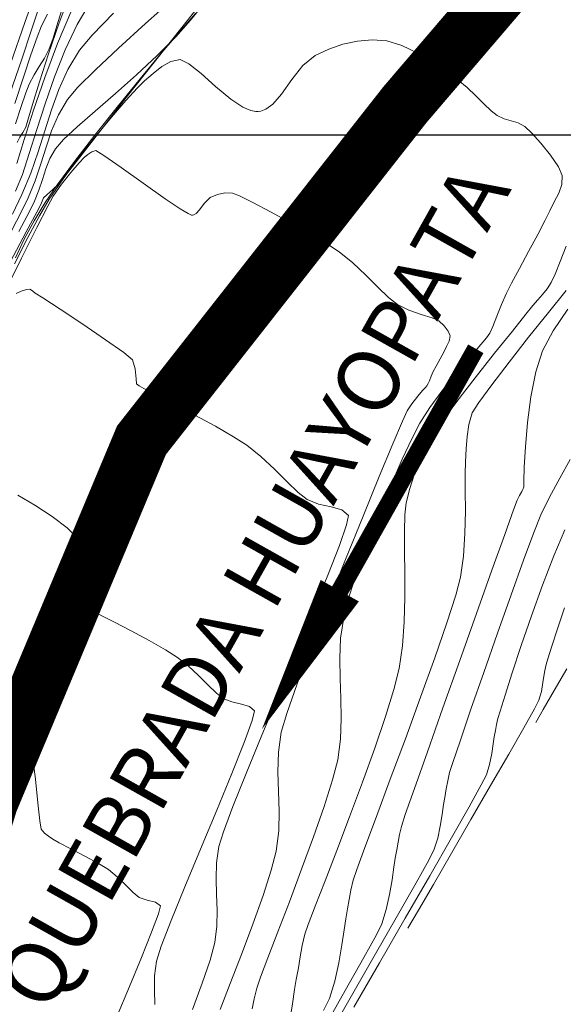
# Model space of a CAD drawing. Units: metres. Extents: x 760450 to 762184, y 8561000 to 8561902.
# Drawn here: x 760806 to 760825, y 8561169 to 8561204 of the extents above; entities that cross this region are included whole.
import ezdxf

# ---------------------------------------------------------------- set-up
doc = ezdxf.new("R2010")
doc.units = ezdxf.units.M
doc.header["$LTSCALE"] = 12.7
doc.header["$MEASUREMENT"] = 0
for name, color, linetype, lineweight in [('CONT-MJR', 84, 'Continuous', 9), ('CONT-MNR', 42, 'Continuous', 9), ('eje rio', 5, 'Continuous', 35)]:
    doc.layers.add(name, color=color, linetype=linetype, lineweight=lineweight)
doc.layers.add('COORD_LIN', color=8, linetype='Continuous')
doc.layers.add('COORD_TXT', color=7, linetype='Continuous')
doc.styles.add('ARIAL', font='ARIAL.TTF')

msp = doc.modelspace()

# ---------------------------------------------------------------- linework, layer by layer
at = {"layer": 'CONT-MJR'}
for p, q in [((760806.9753, 8561203.9979, 1350), (760807.4122, 8561205.1593, 1350)), ((760811.6482, 8561204.0952, 1345), (760812.2403, 8561204.833, 1345)), ((760806.5932, 8561202.8875, 1350), (760806.9753, 8561203.9979, 1350)), ((760811.1312, 8561203.5014, 1345), (760811.6482, 8561204.0952, 1345)), ((760810.4687, 8561202.8323, 1345), (760811.1312, 8561203.5014, 1345)), ((760806.2742, 8561201.894, 1350), (760806.5932, 8561202.8875, 1350)), ((760809.7309, 8561202.1468, 1345), (760810.4687, 8561202.8323, 1345)), ((760808.9727, 8561201.4745, 1345), (760809.7309, 8561202.1468, 1345)), ((760806.0268, 8561201.0836, 1350), (760806.2742, 8561201.894, 1350)), ((760808.2495, 8561200.8452, 1345), (760808.9727, 8561201.4745, 1345)), ((760805.8594, 8561200.5223, 1350), (760806.0268, 8561201.0836, 1350)), ((760807.6164, 8561200.2884, 1345), (760808.2495, 8561200.8452, 1345)), ((760805.7805, 8561200.2762, 1350), (760805.8594, 8561200.5223, 1350)), ((760805.5724, 8561199.919, 1350), (760805.6788, 8561200.0915, 1350)), ((760805.6788, 8561200.0915, 1350), (760805.7805, 8561200.2762, 1350)), ((760807.1284, 8561199.8337, 1345), (760807.6164, 8561200.2884, 1345)), ((760805.4731, 8561199.7334, 1350), (760805.5724, 8561199.919, 1350)), ((760806.8409, 8561199.511, 1345), (760807.1284, 8561199.8337, 1345)), ((760806.6409, 8561199.1571, 1345), (760806.8409, 8561199.511, 1345)), ((760806.4952, 8561198.7895, 1345), (760806.6409, 8561199.1571, 1345)), ((760806.3749, 8561198.4115, 1345), (760806.4952, 8561198.7895, 1345)), ((760806.2514, 8561198.0267, 1345), (760806.3749, 8561198.4115, 1345)), ((760806.0962, 8561197.6384, 1345), (760806.2514, 8561198.0267, 1345)), ((760805.9083, 8561197.2694, 1345), (760806.0962, 8561197.6384, 1345)), ((760805.5318, 8561196.5569, 1345), (760805.9083, 8561197.2694, 1345)), ((760805.4346, 8561194.3472, 1340), (760805.6131, 8561194.4344, 1340)), ((760805.6131, 8561194.4344, 1340), (760805.8079, 8561194.4873, 1340)), ((760805.8079, 8561194.4873, 1340), (760805.9283, 8561194.5004, 1340)), ((760805.9283, 8561194.5004, 1340), (760806.0261, 8561194.4412, 1340)), ((760806.0261, 8561194.4412, 1340), (760806.1209, 8561194.3628, 1340)), ((760806.1209, 8561194.3628, 1340), (760806.3834, 8561194.1917, 1340)), ((760806.3834, 8561194.1917, 1340), (760807.005, 8561193.7855, 1340)), ((760807.005, 8561193.7855, 1340), (760807.8107, 8561193.2532, 1340)), ((760825.1008, 8561193.7915, 1345), (760824.572, 8561193.0199, 1345)), ((760807.8107, 8561193.2532, 1340), (760808.6251, 8561192.7037, 1340)), ((760824.572, 8561193.0199, 1345), (760824.195, 8561192.3092, 1345)), ((760808.6251, 8561192.7037, 1340), (760809.273, 8561192.246, 1340)), ((760824.195, 8561192.3092, 1345), (760823.9529, 8561191.5534, 1345)), ((760809.273, 8561192.246, 1340), (760809.5793, 8561191.9891, 1340)), ((760809.5793, 8561191.9891, 1340), (760809.6847, 8561191.6622, 1340)), ((760809.6847, 8561191.6622, 1340), (760809.7204, 8561191.3044, 1340)), ((760809.7204, 8561191.3044, 1340), (760809.7277, 8561191.1296, 1340)), ((760823.9529, 8561191.5534, 1345), (760823.7774, 8561190.6722, 1345)), ((760809.7277, 8561191.1296, 1340), (760809.7707, 8561191.0899, 1340)), ((760809.7707, 8561191.0899, 1340), (760809.8176, 8561191.053, 1340)), ((760809.8176, 8561191.053, 1340), (760809.9907, 8561190.9644, 1340)), ((760809.9907, 8561190.9644, 1340), (760810.4394, 8561190.7341, 1340)), ((760810.4394, 8561190.7341, 1340), (760811.0736, 8561190.4045, 1340)), ((760823.7774, 8561190.6722, 1345), (760823.6578, 8561189.7534, 1345)), ((760811.0736, 8561190.4045, 1340), (760811.803, 8561190.018, 1340)), ((760811.803, 8561190.018, 1340), (760812.5375, 8561189.6171, 1340)), ((760812.5375, 8561189.6171, 1340), (760813.1869, 8561189.2441, 1340)), ((760823.6578, 8561189.7534, 1345), (760823.5833, 8561188.885, 1345)), ((760813.1869, 8561189.2441, 1340), (760813.6611, 8561188.9416, 1340)), ((760813.6611, 8561188.9416, 1340), (760814.1589, 8561188.5414, 1340)), ((760823.5833, 8561188.885, 1345), (760823.5431, 8561188.1549, 1345)), ((760814.1589, 8561188.5414, 1340), (760814.6417, 8561188.0889, 1340)), ((760814.6417, 8561188.0889, 1340), (760815.0904, 8561187.6432, 1340)), ((760823.5431, 8561188.1549, 1345), (760823.5265, 8561187.6507, 1345)), ((760815.0904, 8561187.6432, 1340), (760815.4862, 8561187.263, 1340)), ((760823.5228, 8561187.4605, 1345), (760823.496, 8561187.3699, 1345)), ((760823.5265, 8561187.6507, 1345), (760823.5228, 8561187.4605, 1345)), ((760815.4862, 8561187.263, 1340), (760815.81, 8561187.0073, 1340)), ((760823.3688, 8561187.1477, 1345), (760823.2878, 8561186.9881, 1345)), ((760823.4543, 8561187.2983, 1345), (760823.3688, 8561187.1477, 1345)), ((760823.496, 8561187.3699, 1345), (760823.4543, 8561187.2983, 1345)), ((760815.81, 8561187.0073, 1340), (760816.2152, 8561186.8464, 1340)), ((760816.2152, 8561186.8464, 1340), (760816.6611, 8561186.7474, 1340)), ((760816.6611, 8561186.7474, 1340), (760817.0487, 8561186.6346, 1340)), ((760823.2878, 8561186.9881, 1345), (760823.1599, 8561186.639, 1345)), ((760817.0487, 8561186.6346, 1340), (760817.2793, 8561186.4324, 1340)), ((760817.2793, 8561186.4324, 1340), (760817.2131, 8561186.1022, 1340)), ((760823.1599, 8561186.639, 1345), (760822.8451, 8561185.7624, 1345)), ((760817.2131, 8561186.1022, 1340), (760816.9547, 8561185.3668, 1340)), ((760822.8451, 8561185.7624, 1345), (760822.3897, 8561184.4885, 1345)), ((760816.9547, 8561185.3668, 1340), (760816.5446, 8561184.3118, 1340)), ((760816.5446, 8561184.3118, 1340), (760816.0233, 8561183.0228, 1340)), ((760822.3897, 8561184.4885, 1345), (760821.84, 8561182.947, 1345)), ((760816.0233, 8561183.0228, 1340), (760815.4312, 8561181.5853, 1340)), ((760821.84, 8561182.947, 1345), (760821.2427, 8561181.2681, 1345)), ((760815.4312, 8561181.5853, 1340), (760814.8089, 8561180.085, 1340)), ((760821.2427, 8561181.2681, 1345), (760820.644, 8561179.5815, 1345)), ((760814.8089, 8561180.085, 1340), (760814.1968, 8561178.6075, 1340)), ((760820.644, 8561179.5815, 1345), (760820.0904, 8561178.0173, 1345)), ((760814.1968, 8561178.6075, 1340), (760813.6352, 8561177.2383, 1340)), ((760820.0904, 8561178.0173, 1345), (760819.6284, 8561176.7054, 1345)), ((760813.6352, 8561177.2383, 1340), (760813.1648, 8561176.063, 1340)), ((760819.6284, 8561176.7054, 1345), (760819.3043, 8561175.7758, 1345)), ((760813.1648, 8561176.063, 1340), (760812.8259, 8561175.1674, 1340)), ((760819.3043, 8561175.7758, 1345), (760819.1646, 8561175.3584, 1345)), ((760812.8259, 8561175.1674, 1340), (760812.6591, 8561174.6368, 1340)), ((760819.1646, 8561175.3584, 1345), (760819.0968, 8561175.0721, 1345)), ((760819.0458, 8561174.796, 1345), (760819, 8561174.5184, 1345)), ((760819.0968, 8561175.0721, 1345), (760819.0458, 8561174.796, 1345)), ((760812.6591, 8561174.6368, 1340), (760812.5785, 8561174.0591, 1340)), ((760819, 8561174.5184, 1345), (760818.9476, 8561174.2279, 1345)), ((760812.5785, 8561174.0591, 1340), (760812.5627, 8561173.4931, 1340)), ((760818.9476, 8561174.2279, 1345), (760818.8959, 8561173.9054, 1345)), ((760818.8959, 8561173.9054, 1345), (760818.8304, 8561173.4556, 1345)), ((760812.5627, 8561173.4931, 1340), (760812.58, 8561172.9327, 1340)), ((760818.8304, 8561173.4556, 1345), (760818.7431, 8561172.9326, 1345)), ((760812.58, 8561172.9327, 1340), (760812.5988, 8561172.3717, 1340)), ((760818.7431, 8561172.9326, 1345), (760818.6256, 8561172.3908, 1345)), ((760812.5988, 8561172.3717, 1340), (760812.5876, 8561171.804, 1340)), ((760818.6256, 8561172.3908, 1345), (760818.4697, 8561171.8842, 1345)), ((760812.5876, 8561171.804, 1340), (760812.5148, 8561171.2234, 1340)), ((760818.4697, 8561171.8842, 1345), (760818.2727, 8561171.4944, 1345)), ((760818.2727, 8561171.4944, 1345), (760817.8245, 8561170.6801, 1345)), ((760812.5148, 8561171.2234, 1340), (760812.3468, 8561170.5915, 1340)), ((760812.3468, 8561170.5915, 1340), (760812.0684, 8561169.764, 1340)), ((760817.8245, 8561170.6801, 1345), (760817.1618, 8561169.5035, 1345)), ((760812.0684, 8561169.764, 1340), (760811.7239, 8561168.8281, 1340)), ((760817.1618, 8561169.5035, 1345), (760816.3209, 8561168.0267, 1345))]:
    msp.add_line(p, q, dxfattribs=at)
at = {"layer": 'CONT-MNR'}
for p, q in [((760805.7485, 8561204.0027, 1354), (760806.2224, 8561205.3707, 1354)), ((760811.3859, 8561203.8942, 1344), (760812.3613, 8561205.1108, 1344)), ((760805.995, 8561203.7805, 1353), (760806.319, 8561204.7396, 1353)), ((760806.9375, 8561204.0492, 1351), (760807.205, 8561204.9105, 1351)), ((760807.6167, 8561203.9426, 1348), (760808.1165, 8561204.7772, 1348)), ((760810.0458, 8561203.9684, 1346), (760811.0818, 8561204.8937, 1346)), ((760806.3408, 8561203.8918, 1352), (760806.5514, 8561204.306, 1352)), ((760806.9151, 8561203.2604, 1349), (760807.4202, 8561204.4585, 1349)), ((760808.1411, 8561203.5597, 1347), (760808.9054, 8561204.3458, 1347)), ((760811.3011, 8561203.7227, 1343), (760811.834, 8561204.3239, 1343)), ((760805.2418, 8561202.5317, 1354), (760805.7485, 8561204.0027, 1354)), ((760806.1832, 8561203.4893, 1352), (760806.3408, 8561203.8918, 1352)), ((760806.7398, 8561203.4107, 1351), (760806.9375, 8561204.0492, 1351)), ((760807.1817, 8561203.0287, 1348), (760807.6167, 8561203.9426, 1348)), ((760809.086, 8561203.0975, 1346), (760810.0458, 8561203.9684, 1346)), ((760810.364, 8561202.6038, 1344), (760811.3859, 8561203.8942, 1344)), ((760805.6234, 8561202.6685, 1353), (760805.995, 8561203.7805, 1353)), ((760807.6913, 8561203.0218, 1347), (760808.1411, 8561203.5597, 1347)), ((760810.623, 8561202.925, 1343), (760811.3011, 8561203.7227, 1343)), ((760805.9663, 8561202.8602, 1352), (760806.1832, 8561203.4893, 1352)), ((760806.4584, 8561202.046, 1349), (760806.9151, 8561203.2604, 1349)), ((760806.6174, 8561203.0667, 1351), (760806.7398, 8561203.4107, 1351)), ((760816.5767, 8561203.0605, 1342), (760817.0815, 8561203.2335, 1342)), ((760817.0815, 8561203.2335, 1342), (760817.5998, 8561203.3451, 1342)), ((760817.5998, 8561203.3451, 1342), (760818.1228, 8561203.3869, 1342)), ((760818.1228, 8561203.3869, 1342), (760818.6418, 8561203.3502, 1342)), ((760818.6418, 8561203.3502, 1342), (760819.1839, 8561203.1909, 1342)), ((760819.1839, 8561203.1909, 1342), (760819.753, 8561202.9107, 1342)), ((760805.6991, 8561202.0554, 1352), (760805.9663, 8561202.8602, 1352)), ((760806.4432, 8561202.7417, 1351), (760806.6174, 8561203.0667, 1351)), ((760806.8025, 8561202.0733, 1348), (760807.1817, 8561203.0287, 1348)), ((760807.2804, 8561202.3319, 1347), (760807.6913, 8561203.0218, 1347)), ((760808.2628, 8561202.3265, 1346), (760809.086, 8561203.0975, 1346)), ((760809.8527, 8561201.9948, 1343), (760810.623, 8561202.925, 1343)), ((760815.6575, 8561202.4741, 1342), (760816.0939, 8561202.8347, 1342)), ((760816.0939, 8561202.8347, 1342), (760816.5767, 8561203.0605, 1342)), ((760819.753, 8561202.9107, 1342), (760820.3055, 8561202.5699, 1342)), ((760805.2166, 8561201.4606, 1353), (760805.6234, 8561202.6685, 1353)), ((760806.2591, 8561202.4408, 1351), (760806.4432, 8561202.7417, 1351)), ((760809.3642, 8561201.3315, 1344), (760810.364, 8561202.6038, 1344)), ((760810.6295, 8561202.4397, 1342), (760810.9534, 8561202.621, 1342)), ((760810.9534, 8561202.621, 1342), (760811.2839, 8561202.6869, 1342)), ((760811.2839, 8561202.6869, 1342), (760811.5893, 8561202.5405, 1342)), ((760811.5893, 8561202.5405, 1342), (760812.0271, 8561202.1847, 1342)), ((760815.2661, 8561201.9718, 1342), (760815.6575, 8561202.4741, 1342)), ((760820.3055, 8561202.5699, 1342), (760820.7981, 8561202.229, 1342)), ((760805.9069, 8561201.8126, 1351), (760806.0766, 8561202.1394, 1351)), ((760806.0766, 8561202.1394, 1351), (760806.2591, 8561202.4408, 1351)), ((760806.9569, 8561201.6212, 1347), (760807.2804, 8561202.3319, 1347)), ((760807.6361, 8561201.7009, 1346), (760808.2628, 8561202.3265, 1346)), ((760810.0152, 8561201.9299, 1342), (760810.3156, 8561202.1927, 1342)), ((760810.3156, 8561202.1927, 1342), (760810.6295, 8561202.4397, 1342)), ((760812.0271, 8561202.1847, 1342), (760812.5454, 8561201.7277, 1342)), ((760820.7981, 8561202.229, 1342), (760821.1874, 8561201.9485, 1342)), ((760805.3908, 8561201.1253, 1352), (760805.6991, 8561202.0554, 1352)), ((760805.7888, 8561201.5065, 1351), (760805.9069, 8561201.8126, 1351)), ((760806.0584, 8561200.8835, 1349), (760806.4584, 8561202.046, 1349)), ((760806.4698, 8561201.1143, 1348), (760806.8025, 8561202.0733, 1348)), ((760809.0431, 8561200.9961, 1343), (760809.8527, 8561201.9948, 1343)), ((760809.7583, 8561201.674, 1342), (760810.0152, 8561201.9299, 1342)), ((760814.8896, 8561201.4497, 1342), (760815.2661, 8561201.9718, 1342)), ((760821.1874, 8561201.9485, 1342), (760821.5087, 8561201.6891, 1342)), ((760805.6223, 8561201.0177, 1351), (760805.7888, 8561201.5065, 1351)), ((760806.6921, 8561200.8933, 1347), (760806.9569, 8561201.6212, 1347)), ((760807.2661, 8561201.2664, 1346), (760807.6361, 8561201.7009, 1346)), ((760809.3513, 8561201.227, 1342), (760809.7583, 8561201.674, 1342)), ((760812.5454, 8561201.7277, 1342), (760813.0918, 8561201.2779, 1342)), ((760814.5789, 8561201.0995, 1342), (760814.8896, 8561201.4497, 1342)), ((760821.5087, 8561201.6891, 1342), (760821.8192, 8561201.3965, 1342)), ((760806.1744, 8561200.1895, 1348), (760806.4698, 8561201.1143, 1348)), ((760806.9454, 8561200.716, 1346), (760807.2661, 8561201.2664, 1346)), ((760808.4552, 8561200.1692, 1344), (760809.3642, 8561201.3315, 1344)), ((760808.8385, 8561200.6341, 1342), (760809.3513, 8561201.227, 1342)), ((760813.0918, 8561201.2779, 1342), (760813.5143, 8561200.9959, 1342)), ((760814.3303, 8561200.917, 1342), (760814.5789, 8561201.0995, 1342)), ((760821.8192, 8561201.3965, 1342), (760822.108, 8561201.1079, 1342)), ((760822.108, 8561201.1079, 1342), (760822.3646, 8561200.8607, 1342)), ((760805.416, 8561200.3944, 1351), (760805.6223, 8561201.0177, 1351)), ((760805.7237, 8561199.8412, 1349), (760806.0584, 8561200.8835, 1349)), ((760806.4573, 8561200.1517, 1347), (760806.6921, 8561200.8933, 1347)), ((760806.7015, 8561200.1469, 1346), (760806.9454, 8561200.716, 1346)), ((760808.2475, 8561199.993, 1343), (760809.0431, 8561200.9961, 1343)), ((760813.5143, 8561200.9959, 1342), (760813.8051, 8561200.8662, 1342)), ((760813.8051, 8561200.8662, 1342), (760813.9803, 8561200.8317, 1342)), ((760813.9803, 8561200.8317, 1342), (760814.061, 8561200.8326, 1342)), ((760814.061, 8561200.8326, 1342), (760814.1535, 8561200.8482, 1342)), ((760814.1535, 8561200.8482, 1342), (760814.3303, 8561200.917, 1342)), ((760822.3646, 8561200.8607, 1342), (760822.5782, 8561200.6921, 1342)), ((760808.2642, 8561199.9406, 1342), (760808.8385, 8561200.6341, 1342)), ((760822.5782, 8561200.6921, 1342), (760822.8241, 8561200.5801, 1342)), ((760822.8241, 8561200.5801, 1342), (760823.0802, 8561200.5074, 1342)), ((760823.0802, 8561200.5074, 1342), (760823.3315, 8561200.4302, 1342)), ((760823.3315, 8561200.4302, 1342), (760823.5628, 8561200.3049, 1342)), ((760805.9072, 8561199.3367, 1348), (760806.1744, 8561200.1895, 1348)), ((760806.2238, 8561199.3996, 1347), (760806.4573, 8561200.1517, 1347)), ((760806.5032, 8561199.5628, 1346), (760806.7015, 8561200.1469, 1346)), ((760807.7056, 8561199.2087, 1344), (760808.4552, 8561200.1692, 1344)), ((760823.5628, 8561200.3049, 1342), (760823.8057, 8561200.078, 1342)), ((760823.8057, 8561200.078, 1342), (760824.1371, 8561199.7114, 1342)), ((760805.4627, 8561198.9875, 1349), (760805.7237, 8561199.8412, 1349)), ((760807.5188, 8561199.0495, 1343), (760808.2475, 8561199.993, 1343)), ((760807.6727, 8561199.1919, 1342), (760808.2642, 8561199.9406, 1342)), ((760824.1371, 8561199.7114, 1342), (760824.4802, 8561199.2827, 1342)), ((760805.659, 8561198.5938, 1348), (760805.9072, 8561199.3367, 1348)), ((760805.9628, 8561198.6408, 1347), (760806.2238, 8561199.3996, 1347)), ((760806.3194, 8561198.9675, 1346), (760806.5032, 8561199.5628, 1346)), ((760807.8619, 8561199.1951, 1341), (760807.9932, 8561199.3088, 1341)), ((760807.9932, 8561199.3088, 1341), (760808.1316, 8561199.4036, 1341)), ((760808.1316, 8561199.4036, 1341), (760808.2745, 8561199.4414, 1341)), ((760808.2745, 8561199.4414, 1341), (760808.5628, 8561199.2682, 1341)), ((760806.119, 8561198.3649, 1346), (760806.3194, 8561198.9675, 1346)), ((760806.9101, 8561198.2296, 1343), (760807.5188, 8561199.0495, 1343)), ((760807.1083, 8561198.4333, 1342), (760807.6727, 8561199.1919, 1342)), ((760807.1839, 8561198.542, 1344), (760807.7056, 8561199.2087, 1344)), ((760807.3874, 8561198.6641, 1341), (760807.6828, 8561199.0079, 1341)), ((760807.6828, 8561199.0079, 1341), (760807.8619, 8561199.1951, 1341)), ((760808.5628, 8561199.2682, 1341), (760809.1772, 8561198.8384, 1341)), ((760824.4802, 8561199.2827, 1342), (760824.7581, 8561198.8696, 1342)), ((760805.6458, 8561197.8785, 1347), (760805.9628, 8561198.6408, 1347)), ((760807.0527, 8561198.2427, 1341), (760807.3874, 8561198.6641, 1341)), ((760809.1772, 8561198.8384, 1341), (760809.959, 8561198.2816, 1341)), ((760824.7581, 8561198.8696, 1342), (760824.894, 8561198.5497, 1342)), ((760805.4206, 8561197.9985, 1348), (760805.659, 8561198.5938, 1348)), ((760805.871, 8561197.7585, 1346), (760806.119, 8561198.3649, 1346)), ((760806.6153, 8561197.71, 1342), (760807.1083, 8561198.4333, 1342)), ((760806.747, 8561198.0568, 1344), (760806.959, 8561198.2609, 1344)), ((760806.959, 8561198.2609, 1344), (760807.1839, 8561198.542, 1344)), ((760809.959, 8561198.2816, 1341), (760810.7491, 8561197.727, 1341)), ((760824.894, 8561198.5497, 1342), (760824.8799, 8561198.2398, 1342)), ((760806.4744, 8561197.5973, 1343), (760806.9101, 8561198.2296, 1343)), ((760806.5337, 8561197.8687, 1344), (760806.747, 8561198.0568, 1344)), ((760806.7561, 8561197.8227, 1341), (760807.0527, 8561198.2427, 1341)), ((760812.6069, 8561197.8744, 1341), (760812.8759, 8561197.9321, 1341)), ((760812.8759, 8561197.9321, 1341), (760813.1464, 8561197.9268, 1341)), ((760813.1464, 8561197.9268, 1341), (760813.3991, 8561197.828, 1341)), ((760824.771, 8561197.9276, 1342), (760824.6145, 8561197.6115, 1342)), ((760824.8799, 8561198.2398, 1342), (760824.771, 8561197.9276, 1342)), ((760805.3054, 8561197.1767, 1347), (760805.6458, 8561197.8785, 1347)), ((760805.6326, 8561197.2755, 1346), (760805.871, 8561197.7585, 1346)), ((760806.0772, 8561196.9365, 1343), (760806.4744, 8561197.5973, 1343)), ((760806.2676, 8561197.1208, 1342), (760806.6153, 8561197.71, 1342)), ((760806.3213, 8561197.5184, 1344), (760806.3651, 8561197.6396, 1344)), ((760806.3651, 8561197.6396, 1344), (760806.4157, 8561197.7555, 1344)), ((760806.4157, 8561197.7555, 1344), (760806.5337, 8561197.8687, 1344)), ((760806.564, 8561197.4661, 1341), (760806.7561, 8561197.8227, 1341)), ((760810.7491, 8561197.727, 1341), (760811.2803, 8561197.3718, 1341)), ((760811.9766, 8561197.3343, 1341), (760812.1337, 8561197.5518, 1341)), ((760812.1337, 8561197.5518, 1341), (760812.352, 8561197.7661, 1341)), ((760812.352, 8561197.7661, 1341), (760812.6069, 8561197.8744, 1341)), ((760813.3991, 8561197.828, 1341), (760813.8768, 8561197.5939, 1341)), ((760813.8768, 8561197.5939, 1341), (760814.5028, 8561197.2655, 1341)), ((760824.6145, 8561197.6115, 1342), (760824.4576, 8561197.2901, 1342)), ((760805.2712, 8561196.5809, 1346), (760805.6326, 8561197.2755, 1346)), ((760805.7992, 8561196.5434, 1344), (760806.1803, 8561197.254, 1344)), ((760806.178, 8561196.7049, 1341), (760806.564, 8561197.4661, 1341)), ((760806.1803, 8561197.254, 1344), (760806.3213, 8561197.5184, 1344)), ((760811.2803, 8561197.3718, 1341), (760811.5665, 8561197.2006, 1341)), ((760811.5665, 8561197.2006, 1341), (760811.6847, 8561197.1472, 1341)), ((760811.7658, 8561197.1523, 1341), (760811.8545, 8561197.2032, 1341)), ((760811.8545, 8561197.2032, 1341), (760811.9766, 8561197.3343, 1341)), ((760814.5028, 8561197.2655, 1341), (760815.2001, 8561196.8841, 1341)), ((760824.4576, 8561197.2901, 1342), (760824.2934, 8561196.9573, 1342)), ((760805.7275, 8561196.2807, 1343), (760806.0772, 8561196.9365, 1343)), ((760805.8523, 8561196.3433, 1342), (760806.2676, 8561197.1208, 1342)), ((760811.6847, 8561197.1472, 1341), (760811.7183, 8561197.1419, 1341)), ((760811.7183, 8561197.1419, 1341), (760811.7658, 8561197.1523, 1341)), ((760815.2001, 8561196.8841, 1341), (760815.8919, 8561196.4905, 1341)), ((760824.2934, 8561196.9573, 1342), (760824.0235, 8561196.4488, 1342)), ((760805.2194, 8561195.4633, 1344), (760805.7992, 8561196.5434, 1344)), ((760805.6313, 8561195.609, 1341), (760806.178, 8561196.7049, 1341)), ((760805.3817, 8561195.4127, 1342), (760805.8523, 8561196.3433, 1342)), ((760805.4098, 8561195.6257, 1343), (760805.7275, 8561196.2807, 1343)), ((760815.8919, 8561196.4905, 1341), (760816.5014, 8561196.1259, 1341)), ((760824.0235, 8561196.4488, 1342), (760823.6987, 8561195.8498, 1342)), ((760816.5014, 8561196.1259, 1341), (760816.9516, 8561195.8314, 1341)), ((760816.9516, 8561195.8314, 1341), (760817.4319, 8561195.4438, 1341)), ((760823.6987, 8561195.8498, 1342), (760823.3702, 8561195.2457, 1342)), ((760825.0383, 8561196.0352, 1343), (760824.8249, 8561195.4872, 1343)), ((760804.9574, 8561194.2484, 1341), (760805.6313, 8561195.609, 1341)), ((760817.4319, 8561195.4438, 1341), (760817.8959, 8561195.0064, 1341)), ((760824.8249, 8561195.4872, 1343), (760824.6426, 8561195.0343, 1343)), ((760823.3702, 8561195.2457, 1342), (760823.089, 8561194.7217, 1342)), ((760817.8959, 8561195.0064, 1341), (760818.3277, 8561194.575, 1341)), ((760824.6426, 8561195.0343, 1343), (760824.5041, 8561194.7412, 1343)), ((760818.3277, 8561194.575, 1341), (760818.7113, 8561194.2054, 1341)), ((760823.089, 8561194.7217, 1342), (760822.9061, 8561194.3632, 1342)), ((760824.3554, 8561194.5192, 1343), (760824.1939, 8561194.3196, 1343)), ((760824.5041, 8561194.7412, 1343), (760824.3554, 8561194.5192, 1343)), ((760825.0326, 8561194.4565, 1344), (760824.4017, 8561193.6712, 1344)), ((760818.7113, 8561194.2054, 1341), (760819.0306, 8561193.9533, 1341)), ((760822.9061, 8561194.3632, 1342), (760822.7306, 8561193.9585, 1342)), ((760824.0245, 8561194.1245, 1343), (760823.8519, 8561193.9163, 1343)), ((760824.1939, 8561194.3196, 1343), (760824.0245, 8561194.1245, 1343)), ((760819.0306, 8561193.9533, 1341), (760819.4331, 8561193.7596, 1341)), ((760819.4331, 8561193.7596, 1341), (760819.8743, 8561193.6066, 1341)), ((760822.7306, 8561193.9585, 1342), (760822.5637, 8561193.5365, 1342)), ((760823.8519, 8561193.9163, 1343), (760823.6048, 8561193.6087, 1343)), ((760819.8743, 8561193.6066, 1341), (760820.2615, 8561193.4824, 1341)), ((760820.2615, 8561193.4824, 1341), (760820.5024, 8561193.3746, 1341)), ((760820.5024, 8561193.3746, 1341), (760820.6838, 8561193.2029, 1341)), ((760822.5637, 8561193.5365, 1342), (760822.42, 8561193.172, 1342)), ((760823.6048, 8561193.6087, 1343), (760823.1205, 8561193.008, 1343)), ((760824.4017, 8561193.6712, 1344), (760823.6989, 8561192.7896, 1344)), ((760820.6838, 8561193.2029, 1341), (760820.8334, 8561193.0048, 1341)), ((760820.8334, 8561193.0048, 1341), (760820.9065, 8561192.8417, 1341)), ((760822.42, 8561193.172, 1342), (760822.3136, 8561192.9398, 1342)), ((760823.1205, 8561193.008, 1343), (760822.4885, 8561192.2195, 1343)), ((760820.8692, 8561192.6528, 1341), (760820.774, 8561192.4592, 1341)), ((760820.9065, 8561192.8417, 1341), (760820.8692, 8561192.6528, 1341)), ((760822.1949, 8561192.7688, 1342), (760822.0645, 8561192.6149, 1342)), ((760822.3136, 8561192.9398, 1342), (760822.1949, 8561192.7688, 1342)), ((760823.6989, 8561192.7896, 1344), (760823.0004, 8561191.9015, 1344)), ((760820.6863, 8561192.2861, 1341), (760820.5436, 8561192.0219, 1341)), ((760820.774, 8561192.4592, 1341), (760820.6863, 8561192.2861, 1341)), ((760821.9291, 8561192.4536, 1342), (760821.7674, 8561192.2645, 1342)), ((760822.0645, 8561192.6149, 1342), (760821.9291, 8561192.4536, 1342)), ((760820.5436, 8561192.0219, 1341), (760820.3984, 8561191.7543, 1341)), ((760821.7674, 8561192.2645, 1342), (760821.4551, 8561191.9035, 1342)), ((760822.4885, 8561192.2195, 1343), (760821.7984, 8561191.3481, 1343)), ((760820.3984, 8561191.7543, 1341), (760820.303, 8561191.5706, 1341)), ((760821.4551, 8561191.9035, 1342), (760821.0483, 8561191.4199, 1342)), ((760823.0004, 8561191.9015, 1344), (760822.3822, 8561191.0964, 1344)), ((760820.229, 8561191.3989, 1341), (760820.1624, 8561191.2314, 1341)), ((760820.303, 8561191.5706, 1341), (760820.229, 8561191.3989, 1341)), ((760821.0483, 8561191.4199, 1342), (760820.603, 8561190.8628, 1342)), ((760821.7984, 8561191.3481, 1343), (760821.1398, 8561190.4991, 1343)), ((760819.922, 8561190.8938, 1341), (760819.7456, 8561190.6855, 1341)), ((760820.0063, 8561190.9908, 1341), (760819.922, 8561190.8938, 1341)), ((760820.0663, 8561191.0637, 1341), (760820.0063, 8561190.9908, 1341)), ((760820.1231, 8561191.1384, 1341), (760820.0663, 8561191.0637, 1341)), ((760820.1624, 8561191.2314, 1341), (760820.1231, 8561191.1384, 1341)), ((760822.3822, 8561191.0964, 1344), (760821.9205, 8561190.4643, 1344)), ((760819.7456, 8561190.6855, 1341), (760819.5395, 8561190.4228, 1341)), ((760820.603, 8561190.8628, 1342), (760820.1752, 8561190.2815, 1342)), ((760819.5395, 8561190.4228, 1341), (760819.3662, 8561190.1624, 1341)), ((760820.1752, 8561190.2815, 1342), (760819.8209, 8561189.7253, 1342)), ((760821.1398, 8561190.4991, 1343), (760820.6023, 8561189.7774, 1343)), ((760821.9205, 8561190.4643, 1344), (760821.6913, 8561190.0946, 1344)), ((760819.3662, 8561190.1624, 1341), (760819.2049, 8561189.8035, 1341)), ((760821.6913, 8561190.0946, 1344), (760821.5629, 8561189.6756, 1344)), ((760819.2049, 8561189.8035, 1341), (760818.8599, 8561188.9892, 1341)), ((760819.8209, 8561189.7253, 1342), (760819.5478, 8561189.1964, 1342)), ((760820.6023, 8561189.7774, 1343), (760820.2756, 8561189.2881, 1343)), ((760821.5629, 8561189.6756, 1344), (760821.5041, 8561189.2491, 1344)), ((760819.5478, 8561189.1964, 1342), (760819.1967, 8561188.4437, 1342)), ((760820.2756, 8561189.2881, 1343), (760820.024, 8561188.8205, 1343)), ((760821.5041, 8561189.2491, 1344), (760821.4786, 8561188.8104, 1344)), ((760818.8599, 8561188.9892, 1341), (760818.3762, 8561187.8249, 1341)), ((760820.024, 8561188.8205, 1343), (760819.8052, 8561188.357, 1343)), ((760821.4786, 8561188.8104, 1344), (760821.4501, 8561188.355, 1344)), ((760819.1967, 8561188.4437, 1342), (760818.7972, 8561187.5308, 1342)), ((760825.1822, 8561188.4322, 1346), (760824.809, 8561187.7725, 1346)), ((760819.8052, 8561188.357, 1343), (760819.6181, 8561187.8873, 1343)), ((760821.4501, 8561188.355, 1344), (760821.4369, 8561187.9332, 1344)), ((760818.3762, 8561187.8249, 1341), (760817.7987, 8561186.4158, 1341)), ((760819.6181, 8561187.8873, 1343), (760819.4617, 8561187.4009, 1343)), ((760821.4369, 8561187.9332, 1344), (760821.4413, 8561187.3275, 1344)), ((760824.809, 8561187.7725, 1346), (760824.4452, 8561187.0938, 1346)), ((760818.7972, 8561187.5308, 1342), (760818.3789, 8561186.5219, 1342)), ((760819.4617, 8561187.4009, 1343), (760819.3353, 8561186.8876, 1343)), ((760805.4942, 8561187.1604, 1339), (760806.0986, 8561186.8039, 1339)), ((760821.4413, 8561187.3275, 1344), (760821.4453, 8561186.5966, 1344)), ((760824.4452, 8561187.0938, 1346), (760824.1356, 8561186.4553, 1346)), ((760806.0986, 8561186.8039, 1339), (760806.7225, 8561186.4026, 1339)), ((760819.3353, 8561186.8876, 1343), (760819.2873, 8561186.4638, 1343)), ((760806.7225, 8561186.4026, 1339), (760807.2609, 8561185.9964, 1339)), ((760817.7987, 8561186.4158, 1341), (760817.1724, 8561184.8673, 1341)), ((760818.3789, 8561186.5219, 1342), (760817.9714, 8561185.4808, 1342)), ((760819.2873, 8561186.4638, 1343), (760819.2732, 8561185.8789, 1343)), ((760821.4453, 8561186.5966, 1344), (760821.4311, 8561185.799, 1344)), ((760824.1356, 8561186.4553, 1346), (760823.886, 8561185.8354, 1346)), ((760807.2609, 8561185.9964, 1339), (760807.609, 8561185.6256, 1339)), ((760807.609, 8561185.6256, 1339), (760807.8147, 8561185.1211, 1339)), ((760819.2732, 8561185.8789, 1343), (760819.2786, 8561185.1686, 1343)), ((760821.4311, 8561185.799, 1344), (760821.3807, 8561184.9933, 1344)), ((760823.886, 8561185.8354, 1346), (760823.5191, 8561184.8502, 1346)), ((760824.9835, 8561185.9224, 1347), (760824.5945, 8561184.9956, 1347)), ((760817.9714, 8561185.4808, 1342), (760817.6043, 8561184.4715, 1342)), ((760807.8147, 8561185.1211, 1339), (760807.9291, 8561184.5042, 1339)), ((760819.2786, 8561185.1686, 1343), (760819.2887, 8561184.3686, 1343)), ((760821.3807, 8561184.9933, 1344), (760821.276, 8561184.2381, 1344)), ((760824.5945, 8561184.9956, 1347), (760824.1951, 8561183.9532, 1347)), ((760817.1724, 8561184.8673, 1341), (760816.5424, 8561183.2848, 1341)), ((760823.5191, 8561184.8502, 1346), (760823.0733, 8561183.6133, 1346)), ((760807.9291, 8561184.5042, 1339), (760807.9826, 8561183.8964, 1339)), ((760817.6043, 8561184.4715, 1342), (760817.3072, 8561183.5579, 1342)), ((760819.2887, 8561184.3686, 1343), (760819.2891, 8561183.5145, 1343)), ((760821.276, 8561184.2381, 1344), (760821.1053, 8561183.6032, 1344)), ((760807.9826, 8561183.8964, 1339), (760808.0057, 8561183.4194, 1339)), ((760824.1951, 8561183.9532, 1347), (760823.8034, 8561182.8653, 1347)), ((760817.3072, 8561183.5579, 1342), (760817.1099, 8561182.804, 1342)), ((760819.2891, 8561183.5145, 1343), (760819.2651, 8561182.642, 1343)), ((760821.1053, 8561183.6032, 1344), (760820.7844, 8561182.6148, 1344)), ((760823.0733, 8561183.6133, 1346), (760822.5868, 8561182.2386, 1346)), ((760808.0057, 8561183.4194, 1339), (760808.0287, 8561183.1946, 1339)), ((760808.0287, 8561183.1946, 1339), (760808.1402, 8561183.0752, 1339)), ((760816.5424, 8561183.2848, 1341), (760815.9536, 8561181.7734, 1341)), ((760808.1402, 8561183.0752, 1339), (760808.2831, 8561182.9781, 1339)), ((760808.2831, 8561182.9781, 1339), (760808.4886, 8561182.8675, 1339)), ((760808.4886, 8561182.8675, 1339), (760808.9405, 8561182.6334, 1339)), ((760823.8034, 8561182.8653, 1347), (760823.4378, 8561181.8023, 1347)), ((760824.9743, 8561183.1424, 1348), (760824.7252, 8561182.4035, 1348)), ((760808.9405, 8561182.6334, 1339), (760809.5379, 8561182.3216, 1339)), ((760817.1099, 8561182.804, 1342), (760817.0003, 8561182.0668, 1342)), ((760819.2651, 8561182.642, 1343), (760819.2022, 8561181.7868, 1343)), ((760820.7844, 8561182.6148, 1344), (760820.3518, 8561181.3683, 1344)), ((760809.5379, 8561182.3216, 1339), (760810.1797, 8561181.9782, 1339)), ((760822.5868, 8561182.2386, 1346), (760822.0979, 8561180.8399, 1346)), ((760824.7252, 8561182.4035, 1348), (760824.522, 8561181.7777, 1348)), ((760810.1797, 8561181.9782, 1339), (760810.7648, 8561181.649, 1339)), ((760815.9536, 8561181.7734, 1341), (760815.4511, 8561180.4387, 1341)), ((760817.0003, 8561182.0668, 1342), (760816.9663, 8561181.3433, 1342)), ((760819.2022, 8561181.7868, 1343), (760819.0857, 8561180.9844, 1343)), ((760823.4378, 8561181.8023, 1347), (760823.1165, 8561180.8343, 1347)), ((760824.522, 8561181.7777, 1348), (760824.3812, 8561181.33, 1348)), ((760810.7648, 8561181.649, 1339), (760811.1921, 8561181.38, 1339)), ((760811.1921, 8561181.38, 1339), (760811.5688, 8561181.0771, 1339)), ((760811.5688, 8561181.0771, 1339), (760811.9342, 8561180.7347, 1339)), ((760816.9663, 8561181.3433, 1342), (760816.9783, 8561180.6278, 1342)), ((760820.3518, 8561181.3683, 1344), (760819.8462, 8561179.9592, 1344)), ((760824.3194, 8561181.1251, 1348), (760824.2758, 8561180.9188, 1348)), ((760824.3812, 8561181.33, 1348), (760824.3194, 8561181.1251, 1348)), ((760811.9342, 8561180.7347, 1339), (760812.2739, 8561180.3973, 1339)), ((760819.0857, 8561180.9844, 1343), (760818.8998, 8561180.2392, 1343)), ((760822.0979, 8561180.8399, 1346), (760821.6447, 8561179.531, 1346)), ((760823.1165, 8561180.8343, 1347), (760822.8578, 8561180.0316, 1347)), ((760824.2398, 8561180.7105, 1348), (760824.2056, 8561180.4863, 1348)), ((760824.2758, 8561180.9188, 1348), (760824.2398, 8561180.7105, 1348)), ((760825.0545, 8561180.9673, 1349), (760824.6095, 8561180.1987, 1349)), ((760812.2739, 8561180.3973, 1339), (760812.5734, 8561180.1096, 1339)), ((760815.4511, 8561180.4387, 1341), (760815.0797, 8561179.386, 1341)), ((760816.9783, 8561180.6278, 1342), (760817.0068, 8561179.9145, 1342)), ((760824.2056, 8561180.4863, 1348), (760824.1518, 8561180.1691, 1348)), ((760812.5734, 8561180.1096, 1339), (760812.8185, 8561179.9161, 1339)), ((760818.8998, 8561180.2392, 1343), (760818.5994, 8561179.2708, 1343)), ((760822.8578, 8561180.0316, 1347), (760822.6799, 8561179.4644, 1347)), ((760824.1518, 8561180.1691, 1348), (760824.0646, 8561179.8512, 1348)), ((760824.6095, 8561180.1987, 1349), (760824.2159, 8561179.5196, 1349)), ((760805.255, 8561179.6853, 1338), (760805.6387, 8561179.262, 1338)), ((760812.8185, 8561179.9161, 1339), (760813.1252, 8561179.7943, 1339)), ((760813.1252, 8561179.7943, 1339), (760813.4627, 8561179.7193, 1339)), ((760813.4627, 8561179.7193, 1339), (760813.7561, 8561179.634, 1339)), ((760817.0068, 8561179.9145, 1342), (760817.0222, 8561179.1977, 1342)), ((760819.8462, 8561179.9592, 1344), (760819.3064, 8561178.483, 1344)), ((760824.0646, 8561179.8512, 1348), (760823.9027, 8561179.5434, 1348)), ((760813.7561, 8561179.634, 1339), (760813.9306, 8561179.4809, 1339)), ((760813.9306, 8561179.4809, 1339), (760813.8485, 8561179.1316, 1339)), ((760815.0797, 8561179.386, 1341), (760814.8845, 8561178.7204, 1341)), ((760821.6447, 8561179.531, 1346), (760821.2657, 8561178.4256, 1346)), ((760822.6799, 8561179.4644, 1347), (760822.6011, 8561179.2028, 1347)), ((760823.9027, 8561179.5434, 1348), (760823.5257, 8561178.8731, 1348)), ((760824.2159, 8561179.5196, 1349), (760823.9504, 8561179.0603, 1349)), ((760805.6387, 8561179.262, 1338), (760805.8497, 8561178.7176, 1338)), ((760813.8485, 8561179.1316, 1339), (760813.5593, 8561178.3456, 1339)), ((760817.0222, 8561179.1977, 1342), (760816.9949, 8561178.4717, 1342)), ((760818.5994, 8561179.2708, 1343), (760818.215, 8561178.146, 1343)), ((760822.5514, 8561178.9839, 1347), (760822.5149, 8561178.7715, 1347)), ((760822.6011, 8561179.2028, 1347), (760822.5514, 8561178.9839, 1347)), ((760805.8497, 8561178.7176, 1338), (760806.0103, 8561177.9283, 1338)), ((760814.8845, 8561178.7204, 1341), (760814.7843, 8561178.0023, 1341)), ((760822.5149, 8561178.7715, 1347), (760822.4757, 8561178.5496, 1347)), ((760823.5257, 8561178.8731, 1348), (760822.9876, 8561177.9319, 1348)), ((760813.5593, 8561178.3456, 1339), (760813.1189, 8561177.2412, 1339)), ((760816.9949, 8561178.4717, 1342), (760816.8954, 8561177.7307, 1342)), ((760819.3064, 8561178.483, 1344), (760818.7709, 8561177.035, 1344)), ((760821.2657, 8561178.4256, 1346), (760820.999, 8561177.6375, 1346)), ((760822.4373, 8561178.304, 1347), (760822.3847, 8561177.9557, 1347)), ((760822.4757, 8561178.5496, 1347), (760822.4373, 8561178.304, 1347)), ((760806.0103, 8561177.9283, 1338), (760806.1295, 8561177.0409, 1338)), ((760814.7843, 8561178.0023, 1341), (760814.7646, 8561177.2986, 1341)), ((760818.215, 8561178.146, 1343), (760817.7769, 8561176.9318, 1343)), ((760822.3847, 8561177.9557, 1347), (760822.3085, 8561177.5658, 1347)), ((760822.9876, 8561177.9319, 1348), (760822.3423, 8561176.8114, 1348)), ((760816.8954, 8561177.7307, 1342), (760816.7128, 8561177.0116, 1342)), ((760820.999, 8561177.6375, 1346), (760820.8828, 8561177.2806, 1346)), ((760822.3085, 8561177.5658, 1347), (760822.1996, 8561177.1955, 1347)), ((760813.1189, 8561177.2412, 1339), (760812.5833, 8561175.9367, 1339)), ((760814.7646, 8561177.2986, 1341), (760814.7861, 8561176.602, 1341)), ((760820.8828, 8561177.2806, 1346), (760820.8149, 8561176.9817, 1346)), ((760806.1295, 8561177.0409, 1338), (760806.2165, 8561176.2024, 1338)), ((760816.7128, 8561177.0116, 1342), (760816.4144, 8561176.0714, 1342)), ((760817.7769, 8561176.9318, 1343), (760817.3157, 8561175.6949, 1343)), ((760818.7709, 8561177.035, 1344), (760818.2785, 8561175.7109, 1344)), ((760820.8149, 8561176.9817, 1346), (760820.7651, 8561176.6916, 1346)), ((760822.1996, 8561177.1955, 1347), (760822.0128, 8561176.8353, 1347)), ((760814.7861, 8561176.602, 1341), (760814.8096, 8561175.9045, 1341)), ((760820.7651, 8561176.6916, 1346), (760820.7117, 8561176.3887, 1346)), ((760822.0128, 8561176.8353, 1347), (760821.5793, 8561176.0587, 1347)), ((760822.3423, 8561176.8114, 1348), (760821.644, 8561175.6034, 1348)), ((760806.2165, 8561176.2024, 1338), (760806.2802, 8561175.5597, 1338)), ((760820.7117, 8561176.3887, 1346), (760820.6709, 8561176.1344, 1346)), ((760812.5833, 8561175.9367, 1339), (760812.0084, 8561174.5505, 1339)), ((760814.8096, 8561175.9045, 1341), (760814.7956, 8561175.1988, 1341)), ((760816.4144, 8561176.0714, 1342), (760816.0352, 8561174.9852, 1342)), ((760820.6709, 8561176.1344, 1346), (760820.6192, 8561175.7795, 1346)), ((760821.5793, 8561176.0587, 1347), (760820.9492, 8561174.9509, 1347)), ((760806.2802, 8561175.5597, 1338), (760806.3298, 8561175.2596, 1338)), ((760817.3157, 8561175.6949, 1343), (760816.8618, 8561174.5025, 1343)), ((760818.2785, 8561175.7109, 1344), (760817.8678, 8561174.6061, 1344)), ((760820.6192, 8561175.7795, 1346), (760820.5503, 8561175.3669, 1346)), ((760821.644, 8561175.6034, 1348), (760820.9465, 8561174.3994, 1348)), ((760806.3298, 8561175.2596, 1338), (760806.4432, 8561175.1209, 1338)), ((760806.4432, 8561175.1209, 1338), (760806.5891, 8561175.0092, 1338)), ((760814.7956, 8561175.1988, 1341), (760814.7051, 8561174.477, 1341)), ((760820.5503, 8561175.3669, 1346), (760820.4576, 8561174.9395, 1346)), ((760806.5891, 8561175.0092, 1338), (760806.7485, 8561174.9032, 1338)), ((760806.7485, 8561174.9032, 1338), (760806.9743, 8561174.7772, 1338)), ((760806.9743, 8561174.7772, 1338), (760807.3896, 8561174.5612, 1338)), ((760816.0352, 8561174.9852, 1342), (760815.6098, 8561173.8276, 1342)), ((760820.9492, 8561174.9509, 1347), (760820.1727, 8561173.5973, 1347)), ((760820.4576, 8561174.9395, 1346), (760820.3346, 8561174.5399, 1346)), ((760807.3896, 8561174.5612, 1338), (760807.8895, 8561174.2997, 1338)), ((760812.0084, 8561174.5505, 1339), (760811.4501, 8561173.2007, 1339)), ((760814.7051, 8561174.477, 1341), (760814.5279, 8561173.7938, 1341)), ((760816.8618, 8561174.5025, 1343), (760816.4457, 8561173.4212, 1343)), ((760817.8678, 8561174.6061, 1344), (760817.5775, 8561173.816, 1344)), ((760820.3346, 8561174.5399, 1346), (760820.1392, 8561174.1579, 1346)), ((760820.9465, 8561174.3994, 1348), (760820.3041, 8561173.2911, 1348)), ((760807.8895, 8561174.2997, 1338), (760808.369, 8561174.0373, 1338)), ((760820.1392, 8561174.1579, 1346), (760819.6895, 8561173.3465, 1346)), ((760808.369, 8561174.0373, 1338), (760808.723, 8561173.8185, 1338)), ((760808.723, 8561173.8185, 1338), (760809.0419, 8561173.5561, 1338)), ((760814.5279, 8561173.7938, 1341), (760814.2359, 8561172.8975, 1341)), ((760815.6098, 8561173.8276, 1342), (760815.1732, 8561172.6737, 1342)), ((760817.5775, 8561173.816, 1344), (760817.4463, 8561173.4361, 1344)), ((760809.0419, 8561173.5561, 1338), (760809.3449, 8561173.2636, 1338)), ((760816.4457, 8561173.4212, 1343), (760816.0977, 8561172.5181, 1343)), ((760817.4463, 8561173.4361, 1344), (760817.3642, 8561173.0895, 1344)), ((760819.6895, 8561173.3465, 1346), (760819.0288, 8561172.179, 1346)), ((760820.1727, 8561173.5973, 1347), (760819.2999, 8561172.0829, 1347)), ((760809.3449, 8561173.2636, 1338), (760809.6129, 8561173.0002, 1338)), ((760809.6129, 8561173.0002, 1338), (760809.827, 8561172.8248, 1338)), ((760811.4501, 8561173.2007, 1339), (760810.9642, 8561172.0057, 1339)), ((760817.3642, 8561173.0895, 1344), (760817.3024, 8561172.755, 1344)), ((760820.3041, 8561173.2911, 1348), (760819.7706, 8561172.3701, 1348)), ((760809.827, 8561172.8248, 1338), (760810.1117, 8561172.7236, 1338)), ((760810.1117, 8561172.7236, 1338), (760810.4035, 8561172.6559, 1338)), ((760810.4035, 8561172.6559, 1338), (760810.5819, 8561172.5294, 1338)), ((760814.2359, 8561172.8975, 1341), (760813.8686, 8561171.8708, 1341)), ((760815.1732, 8561172.6737, 1342), (760814.76, 8561171.5983, 1342)), ((760817.3024, 8561172.755, 1344), (760817.247, 8561172.4188, 1344)), ((760810.5819, 8561172.5294, 1338), (760810.5085, 8561172.2402, 1338)), ((760816.0977, 8561172.5181, 1343), (760815.8483, 8561171.86, 1343)), ((760817.247, 8561172.4188, 1344), (760817.1835, 8561172.067, 1344)), ((760819.7706, 8561172.3701, 1348), (760819.4001, 8561171.7282, 1348)), ((760810.5085, 8561172.2402, 1338), (760810.2632, 8561171.5885, 1338)), ((760810.9642, 8561172.0057, 1339), (760810.6068, 8561171.0838, 1339)), ((760817.1835, 8561172.067, 1344), (760817.1209, 8561171.6765, 1344)), ((760819.0288, 8561172.179, 1346), (760818.2001, 8561170.7289, 1346)), ((760819.2999, 8561172.0829, 1347), (760818.381, 8561170.4932, 1347)), ((760810.2632, 8561171.5885, 1338), (760809.9001, 8561170.6888, 1338)), ((760813.8686, 8561171.8708, 1341), (760813.4657, 8561170.7962, 1341)), ((760814.76, 8561171.5983, 1342), (760814.4052, 8561170.6762, 1342)), ((760815.8483, 8561171.86, 1343), (760815.728, 8561171.5139, 1343)), ((760817.1209, 8561171.6765, 1344), (760817.0416, 8561171.1317, 1344)), ((760815.728, 8561171.5139, 1343), (760815.6316, 8561171.1068, 1343)), ((760810.6068, 8561171.0838, 1339), (760810.4337, 8561170.5532, 1339)), ((760815.6316, 8561171.1068, 1343), (760815.5591, 8561170.714, 1343)), ((760817.0416, 8561171.1317, 1344), (760816.9358, 8561170.4983, 1344)), ((760809.9001, 8561170.6888, 1338), (760809.4732, 8561169.6552, 1338)), ((760810.4337, 8561170.5532, 1339), (760810.3672, 8561170.0297, 1339)), ((760813.4657, 8561170.7962, 1341), (760813.0669, 8561169.7561, 1341)), ((760814.4052, 8561170.6762, 1342), (760814.1435, 8561169.9824, 1342)), ((760815.5591, 8561170.714, 1343), (760815.4939, 8561170.3193, 1343)), ((760818.2001, 8561170.7289, 1346), (760817.2465, 8561169.0695, 1346)), ((760815.4939, 8561170.3193, 1343), (760815.4195, 8561169.9061, 1343)), ((760816.9358, 8561170.4983, 1344), (760816.7935, 8561169.842, 1344)), ((760818.381, 8561170.4932, 1347), (760817.4661, 8561168.9133, 1347)), ((760810.3672, 8561170.0297, 1339), (760810.3643, 8561169.5177, 1339)), ((760814.1435, 8561169.9824, 1342), (760814.0098, 8561169.5916, 1342)), ((760815.4195, 8561169.9061, 1343), (760815.3592, 8561169.5386, 1343)), ((760816.7935, 8561169.842, 1344), (760816.6047, 8561169.2286, 1344)), ((760809.4732, 8561169.6552, 1338), (760809.0365, 8561168.6022, 1338)), ((760810.3643, 8561169.5177, 1339), (760810.3837, 8561169.009, 1339)), ((760813.0669, 8561169.7561, 1341), (760812.7118, 8561168.8333, 1341)), ((760814.0098, 8561169.5916, 1342), (760813.9183, 8561169.2157, 1342)), ((760815.3592, 8561169.5386, 1343), (760815.2867, 8561169.0364, 1343)), ((760813.9183, 8561169.2157, 1342), (760813.847, 8561168.8527, 1342)), ((760816.6047, 8561169.2286, 1344), (760816.3898, 8561168.7974, 1344)), ((760815.2867, 8561169.0364, 1343), (760815.1954, 8561168.444, 1343)), ((760817.2465, 8561169.0695, 1346), (760816.2113, 8561167.2742, 1346))]:
    msp.add_line(p, q, dxfattribs=at)
at = {"layer": 'COORD_LIN'}
msp.add_line((760500, 8561200), (761200, 8561200), dxfattribs=at)
at = {"layer": 'COORD_TXT', "color": 150, "const_width": 0.625}
msp.add_lwpolyline([(760816.9696, 8561183.7575), (760821.8163, 8561192.3792)], dxfattribs=at)
at = {"layer": 'COORD_TXT', "color": 150}
msp.add_lwpolyline([(760814.192, 8561178.8165, 0, 1.5625, 0), (760816.9696, 8561183.7575, 0, 0, 0)], format="xyseb", dxfattribs=at)
at = {"layer": 'eje rio', "color": 150, "const_width": 2, "elevation": 1382}
msp.add_lwpolyline([(760876.0224, 8561364.8909), (760868.9417, 8561341.3894), (760865.8094, 8561332.0996), (760855.8512, 8561317.4787), (760851.3314, 8561304.8087), (760845.6816, 8561292.3269), (760841.2557, 8561283.0162), (760836.4997, 8561266.1341), (760836.4997, 8561257.8806), (760836.4997, 8561252.4954), (760836.4997, 8561244.1931), (760836.2693, 8561236.8987), (760837.059, 8561232.4532), (760834.1557, 8561222.3459), (760827.9366, 8561211.1891), (760819.2948, 8561201.0829), (760809.9037, 8561189.1199), (760804.5102, 8561176.236), (760801.9685, 8561167.9358), (760792.9191, 8561152.5671), (760787.0449, 8561144.4197), (760774.5016, 8561128.9566), (760771.4196, 8561123.8371), (760766.7195, 8561119.0641)], dxfattribs=at)

# ---------------------------------------------------------------- texts
at = {"layer": 'COORD_TXT', "color": 150, "style": 'ARIAL'}
msp.add_text('QUEBRADA HUAYOPATA', height=2.2, rotation=60.65747, dxfattribs=at).set_placement((760806.5614, 8561168.6454))

doc.saveas('drawing.dxf')
